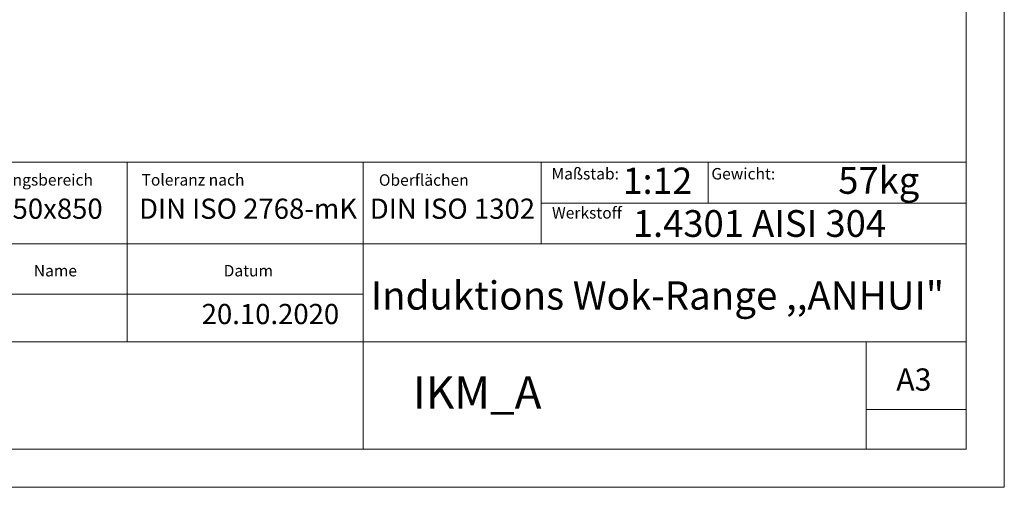
# Model space of a CAD drawing. Units: millimetres. Extents: x 5 to 415, y 5 to 292.
# Drawn here: x 286 to 415, y 5 to 66 of the extents above; entities that cross this region are included whole.
import ezdxf

# ---------------------------------------------------------------- set-up
doc = ezdxf.new("R2010")
doc.units = ezdxf.units.MM
doc.layers.add('BEMAßUNG', color=96, linetype='Continuous')
doc.styles.add('SLDTEXTSTYLE0', font='TXT', dxfattribs={"width": 0.75})

msp = doc.modelspace()

# ---------------------------------------------------------------- linework, layer by layer
at = {"color": 7, "linetype": 'Continuous', "lineweight": 0}
for p, q in [((415, 5), (415, 292)), ((410, 287), (410, 47.58759)), ((410, 47.58759), (273.87853, 47.58759)), ((299.96664, 24.04159), (299.96664, 47.58759)), ((330.91452, 47.58759), (330.91452, 36.88633)), ((354.27496, 47.58759), (354.27496, 36.88633)), ((354.27496, 47.58759), (410, 47.58759)), ((376.14678, 47.58759), (376.14678, 42.23696)), ((410, 47.58759), (410, 10)), ((354.27496, 42.23696), (410, 42.23696)), ((273.87853, 36.88633), (410, 36.88633)), ((330.91452, 36.88633), (330.91452, 10)), ((273.87853, 30.27891), (330.91452, 30.27891)), ((273.87853, 24.04159), (410, 24.04159)), ((396.86757, 24.04159), (396.86757, 10)), ((396.86757, 15.18655), (410, 15.18655)), ((410, 10), (273.87853, 10)), ((5, 5), (415, 5))]:
    msp.add_line(p, q, dxfattribs=at)

# ---------------------------------------------------------------- texts
at = {"color": 7, "linetype": 'Continuous', "lineweight": 0, "attachment_point": 1, "style": 'SLDTEXTSTYLE0'}
for s, insert, char_height in [('Maßstab:', (355.61707, 46.82271), 1.5), ('1:12', (364.95887, 46.87896), 3.439583), ('Gewicht:', (376.58441, 46.82271), 1.5), ('57kg', (393.22186, 46.94391), 3.5), ('Verwendungsbereich', (275.30557, 46.02148), 1.5), ('Toleranz nach', (301.85385, 46.02148), 1.5), ('Oberflächen', (332.97889, 45.99857), 1.5), ('650x750x850', (275.12831, 42.81723), 2.6458333), ('DIN ISO 2768-mK', (301.52691, 42.81723), 2.6458333), ('DIN ISO 1302', (331.78943, 42.81723), 2.6458333), ('Werkstoff', (355.68621, 41.70255), 1.5), ('Name', (287.72295, 34.12446), 1.5), ('Datum', (312.61981, 34.12446), 1.5), ('20.10.2020', (309.73979, 29.02077), 2.645833), ('IKM_A', (337.4453, 19.53902), 4.233333), ('A3', (400.83097, 20.56691), 2.910417)]:
    msp.add_mtext(s, dxfattribs=dict(at, insert=insert, char_height=char_height))
at = {"layer": 'BEMAßUNG', "attachment_point": 1, "style": 'SLDTEXTSTYLE0'}
for s, insert, char_height in [('1.4301 AISI 304', (366.27841, 41.3049), 3.5), ('Induktions Wok-Range ,,ANHUI"', (331.91954, 31.9771), 3.7041667)]:
    msp.add_mtext(s, dxfattribs=dict(at, insert=insert, char_height=char_height))

doc.saveas('drawing.dxf')
